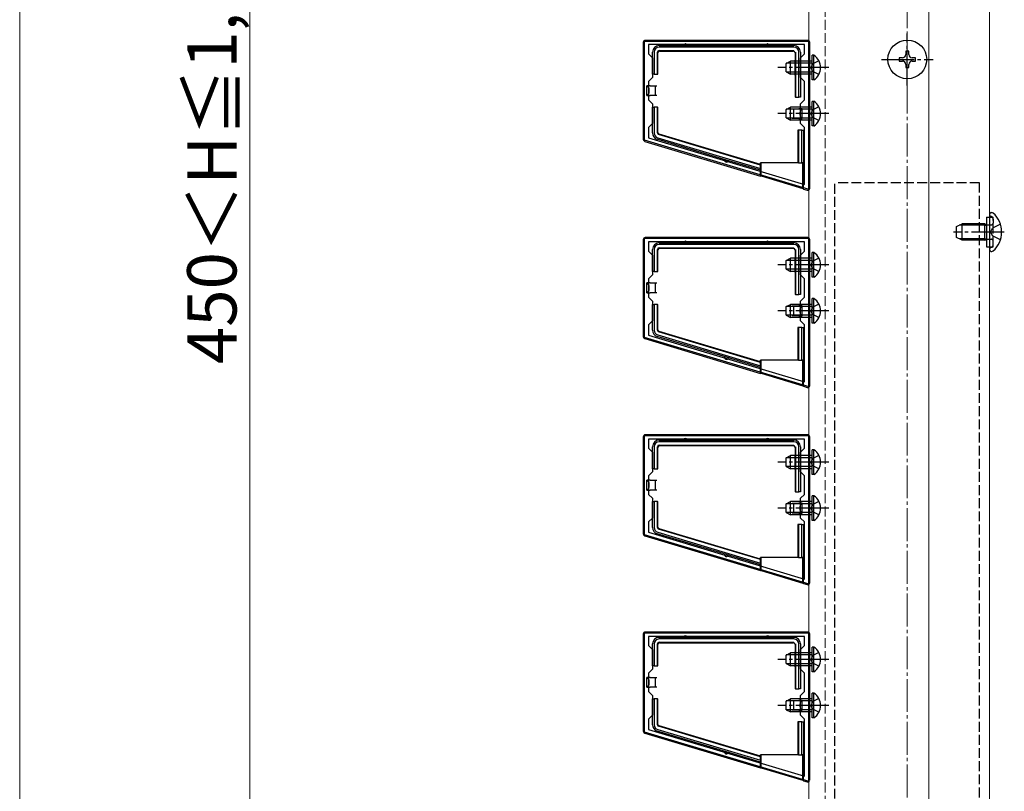
# Model space of a CAD drawing. Extents: x 0 to 1750, y 0 to 2617.
# Drawn here: x 0 to 300, y 1641 to 1876 of the extents above; entities that cross this region are included whole.
import ezdxf

# ---------------------------------------------------------------- set-up
doc = ezdxf.new("R2010")
doc.units = 0
doc.linetypes.add('YCENTER_1', pattern=[13, 10, -1, 1, -1])
doc.linetypes.add('YHIDDEN_1', pattern=[4, 3, -1])
for name, color, linetype, lineweight in [('YKK_11', 7, 'CONTINUOUS', 30), ('YKK_12', 2, 'CONTINUOUS', 13), ('YKK_13', 4, 'CONTINUOUS', 30), ('YKK_D', 6, 'CONTINUOUS', 13), ('YKK_ZWAK', 7, 'CONTINUOUS', 30), ('YSS_K', 3, 'CONTINUOUS', 13)]:
    doc.layers.add(name, color=color, linetype=linetype, lineweight=lineweight)
doc.styles.add('text-b', font='txt')

msp = doc.modelspace()

# ---------------------------------------------------------------- linework, layer by layer
at = {"layer": 'YKK_11', "linetype": 'ByBlock', "lineweight": -2, "ltscale": 0.5}
for p, q in [((240, 1869), (190, 1869)), ((190, 1869), (190, 1839)), ((240, 1824), (240, 1869)), ((238.7, 1868), (191.3, 1868)), ((191.3, 1868), (191.3, 1865.2)), ((238.7, 1865.2), (238.7, 1868)), ((191.3, 1865.2), (192.5, 1864)), ((192.5, 1864), (192.5, 1858)), ((237.5, 1864), (238.7, 1865.2)), ((237.5, 1858), (237.5, 1864)), ((192.5, 1858), (191.3, 1856.8)), ((238.7, 1856.8), (237.5, 1858)), ((191.3, 1856.8), (191.3, 1851.2)), ((238.7, 1851.2), (238.7, 1856.8)), ((191.3, 1851.2), (192.5, 1850)), ((237.5, 1850), (238.7, 1851.2)), ((192.5, 1850), (192.5, 1844)), ((237.5, 1844), (237.5, 1850)), ((192.5, 1844), (191.3, 1842.8)), ((191.3, 1842.8), (191.3, 1839.66)), ((238.7, 1842.8), (237.5, 1844)), ((238.7, 1825.44), (238.7, 1842.8)), ((190, 1839), (240, 1824)), ((191.3, 1839.66), (238.7, 1825.44)), ((240, 1809), (190, 1809)), ((190, 1809), (190, 1779)), ((238.7, 1808), (191.3, 1808)), ((191.3, 1808), (191.3, 1805.2)), ((238.7, 1805.2), (238.7, 1808)), ((240, 1764), (240, 1809)), ((191.3, 1805.2), (192.5, 1804)), ((192.5, 1804), (192.5, 1798)), ((237.5, 1804), (238.7, 1805.2)), ((237.5, 1798), (237.5, 1804)), ((192.5, 1798), (191.3, 1796.8)), ((238.7, 1796.8), (237.5, 1798)), ((191.3, 1796.8), (191.3, 1791.2)), ((238.7, 1791.2), (238.7, 1796.8)), ((191.3, 1791.2), (192.5, 1790)), ((237.5, 1790), (238.7, 1791.2)), ((192.5, 1790), (192.5, 1784)), ((237.5, 1784), (237.5, 1790)), ((192.5, 1784), (191.3, 1782.8)), ((191.3, 1782.8), (191.3, 1779.66)), ((238.7, 1782.8), (237.5, 1784)), ((238.7, 1765.44), (238.7, 1782.8)), ((191.3, 1779.66), (238.7, 1765.44)), ((190, 1779), (240, 1764)), ((240, 1749), (190, 1749)), ((190, 1749), (190, 1719)), ((238.7, 1748), (191.3, 1748)), ((191.3, 1748), (191.3, 1745.2)), ((238.7, 1745.2), (238.7, 1748)), ((240, 1704), (240, 1749)), ((191.3, 1745.2), (192.5, 1744)), ((192.5, 1744), (192.5, 1738)), ((237.5, 1744), (238.7, 1745.2)), ((237.5, 1738), (237.5, 1744)), ((192.5, 1738), (191.3, 1736.8)), ((238.7, 1736.8), (237.5, 1738)), ((191.3, 1736.8), (191.3, 1731.2)), ((238.7, 1731.2), (238.7, 1736.8)), ((191.3, 1731.2), (192.5, 1730)), ((237.5, 1730), (238.7, 1731.2)), ((192.5, 1730), (192.5, 1724)), ((237.5, 1724), (237.5, 1730)), ((192.5, 1724), (191.3, 1722.8)), ((191.3, 1722.8), (191.3, 1719.66)), ((238.7, 1722.8), (237.5, 1724)), ((238.7, 1705.44), (238.7, 1722.8)), ((191.3, 1719.66), (238.7, 1705.44)), ((190, 1719), (240, 1704)), ((240, 1689), (190, 1689)), ((190, 1689), (190, 1659)), ((238.7, 1688), (191.3, 1688)), ((191.3, 1688), (191.3, 1685.2)), ((238.7, 1685.2), (238.7, 1688)), ((240, 1644), (240, 1689)), ((191.3, 1685.2), (192.5, 1684)), ((192.5, 1684), (192.5, 1678)), ((237.5, 1684), (238.7, 1685.2)), ((237.5, 1678), (237.5, 1684)), ((192.5, 1678), (191.3, 1676.8)), ((238.7, 1676.8), (237.5, 1678)), ((191.3, 1676.8), (191.3, 1671.2)), ((238.7, 1671.2), (238.7, 1676.8)), ((191.3, 1671.2), (192.5, 1670)), ((192.5, 1670), (192.5, 1664)), ((237.5, 1670), (238.7, 1671.2)), ((237.5, 1664), (237.5, 1670)), ((192.5, 1664), (191.3, 1662.8)), ((191.3, 1662.8), (191.3, 1659.66)), ((238.7, 1662.8), (237.5, 1664)), ((238.7, 1645.44), (238.7, 1662.8)), ((191.3, 1659.66), (238.7, 1645.44)), ((190, 1659), (240, 1644))]:
    msp.add_line(p, q, dxfattribs=at)
at = {"layer": 'YKK_12', "linetype": 'YHIDDEN_1'}
msp.add_line((245, 2259.5), (245, 1449), dxfattribs=at)
at = {"layer": 'YKK_12'}
for p, q in [((295, 2259.5), (295, 1449)), ((240, 2258), (240, 1449.5)), ((276.5, 2258), (276.5, 1449.5))]:
    msp.add_line(p, q, dxfattribs=at)
at = {"layer": 'YKK_13'}
for p, q in [((239.7, 1869.3), (190.3, 1869.3)), ((189.7, 1868.7), (189.7, 1839.15)), ((194.5, 1867.7), (202.5, 1867.7)), ((235.5, 1867.2), (194.5, 1867.2)), ((194.5, 1866.2), (235.5, 1866.2)), ((194.66, 1866.05), (235.34, 1866.05)), ((202.5, 1867.7), (227.5, 1867.7)), ((227.5, 1867.7), (235.5, 1867.7)), ((240.3, 1824.31), (240.3, 1868.7)), ((270.5, 1866), (269.5, 1866)), ((269.5, 1866), (269.5, 1865)), ((270.5, 1865), (270.5, 1866)), ((192.5, 1859), (192.5, 1865.7)), ((193, 1865.7), (193, 1859)), ((194, 1859), (194, 1865.7)), ((194.16, 1859), (194.16, 1865.55)), ((233.1, 1862.3), (234.5, 1863)), ((234.5, 1859), (234.5, 1863)), ((241.1, 1863), (234.5, 1863)), ((235.84, 1865.55), (235.84, 1852)), ((236, 1865.7), (236, 1852)), ((237, 1852), (237, 1865.7)), ((237.5, 1865.7), (237.5, 1852)), ((241.61, 1864.75), (241.1, 1864.75)), ((241.1, 1857.25), (241.1, 1864.75)), ((241.61, 1857.25), (241.61, 1864.75)), ((268.5, 1864), (267.5, 1864)), ((267.5, 1864), (267.5, 1863)), ((267.5, 1863), (268.5, 1863)), ((272.5, 1864), (271.5, 1864)), ((271.5, 1863), (272.5, 1863)), ((272.5, 1863), (272.5, 1864)), ((233.1, 1859.7), (233.1, 1862.3)), ((241.1, 1862.35), (233.19, 1862.35)), ((269.5, 1862), (269.5, 1861)), ((269.5, 1861), (270.5, 1861)), ((270.5, 1861), (270.5, 1862)), ((193, 1859), (192.5, 1859)), ((193, 1859), (194, 1859)), ((194, 1859), (194.16, 1859)), ((233.1, 1859.7), (234.5, 1859)), ((241.1, 1859.66), (233.19, 1859.66)), ((241.1, 1859), (234.5, 1859)), ((241.61, 1857.25), (241.1, 1857.25)), ((191.8, 1855.5), (190.8, 1855.5)), ((190.8, 1852.5), (190.8, 1855.5)), ((191.8, 1855.5), (193.3, 1855.5)), ((193.3, 1855.5), (193.3, 1854)), ((193.3, 1855.5), (193.8, 1855.5)), ((193.3, 1854), (193.3, 1852.5)), ((190.8, 1852.5), (191.8, 1852.5)), ((193.3, 1852.5), (191.8, 1852.5)), ((193.8, 1852.5), (193.3, 1852.5)), ((236, 1852), (235.84, 1852)), ((236, 1852), (237, 1852)), ((237.5, 1852), (237, 1852)), ((192.5, 1841.12), (192.5, 1849)), ((192.5, 1849), (193, 1849)), ((193, 1849), (193, 1841.12)), ((194, 1849), (193, 1849)), ((194, 1841.12), (194, 1849)), ((194, 1849), (194.16, 1849)), ((194.16, 1841.24), (194.16, 1849)), ((233.1, 1848.3), (234.5, 1849)), ((233.1, 1845.7), (233.1, 1848.3)), ((241.1, 1848.35), (233.19, 1848.35)), ((234.5, 1845), (234.5, 1849)), ((241.1, 1849), (234.5, 1849)), ((235, 1848.5), (235.5, 1848.5)), ((235.5, 1848.5), (237, 1848.5)), ((235.5, 1847), (235.5, 1848.5)), ((238, 1848.5), (237, 1848.5)), ((238, 1845.5), (238, 1848.5)), ((241.61, 1850.75), (241.1, 1850.75)), ((241.1, 1843.25), (241.1, 1850.75)), ((241.61, 1843.25), (241.61, 1850.75)), ((233.1, 1845.7), (234.5, 1845)), ((241.1, 1845.66), (233.19, 1845.66)), ((241.1, 1845), (234.5, 1845)), ((235.5, 1845.5), (235, 1845.5)), ((235.5, 1845.5), (235.5, 1847)), ((237, 1845.5), (235.5, 1845.5)), ((237, 1845.5), (238, 1845.5)), ((236.74, 1842), (236.74, 1832)), ((236.9, 1842), (236.74, 1842)), ((236.9, 1842), (236.9, 1832)), ((237.9, 1842), (236.9, 1842)), ((237.9, 1832), (237.9, 1842)), ((237.9, 1842), (238.4, 1842)), ((238.4, 1842), (238.4, 1837)), ((241.61, 1843.25), (241.1, 1843.25)), ((215, 1832.88), (193.92, 1839.21)), ((194.07, 1839.69), (225.3, 1830.31)), ((225.3, 1831.35), (194.36, 1840.65)), ((225.3, 1831.51), (194.51, 1840.76)), ((190.13, 1838.58), (225.3, 1828.01)), ((238.4, 1837), (238.4, 1832)), ((225.3, 1829.78), (215, 1832.88)), ((225.3, 1831.51), (225.3, 1832)), ((236.74, 1832), (225.3, 1832)), ((225.3, 1831.35), (225.3, 1831.51)), ((225.3, 1830.31), (225.3, 1831.35)), ((225.3, 1830.31), (225.3, 1829.78)), ((225.5, 1828.05), (225.5, 1832)), ((236.9, 1832), (236.74, 1832)), ((236.9, 1832), (237.9, 1832)), ((238.4, 1832), (237.9, 1832)), ((238.2, 1824.23), (238.2, 1832)), ((238.4, 1824.07), (238.4, 1832)), ((225.3, 1828.01), (225.3, 1829.78)), ((225.3, 1828.01), (225.5, 1828.05)), ((225.5, 1828.05), (238.2, 1824.23)), ((238.2, 1824.23), (238.4, 1824.07)), ((238.4, 1824.07), (239.53, 1823.74)), ((294.1, 1815.5), (294.1, 1806.5)), ((295, 1816.36), (295, 1816.25)), ((295, 1816.25), (295, 1805.75)), ((295, 1816.25), (295, 1815.9)), ((295.55, 1816.9), (295.74, 1816.9)), ((285, 1812.7), (286.7, 1813.5)), ((285, 1809.3), (285, 1812.7)), ((293.6, 1813.07), (285.78, 1813.07)), ((286.7, 1808.5), (286.7, 1813.5)), ((293.6, 1813.5), (286.7, 1813.5)), ((293.6, 1808.5), (293.6, 1813.5)), ((293.6, 1813.5), (294.1, 1813.33)), ((293.6, 1813.07), (294.1, 1813.13)), ((239.7, 1809.3), (190.3, 1809.3)), ((286.7, 1808.5), (285, 1809.3)), ((189.7, 1808.7), (189.7, 1779.15)), ((194.5, 1807.7), (202.5, 1807.7)), ((235.5, 1807.2), (194.5, 1807.2)), ((194.5, 1806.2), (235.5, 1806.2)), ((194.66, 1806.05), (235.34, 1806.05)), ((202.5, 1807.7), (227.5, 1807.7)), ((227.5, 1807.7), (235.5, 1807.7)), ((240.3, 1764.31), (240.3, 1808.7)), ((293.6, 1808.94), (285.78, 1808.94)), ((293.6, 1808.5), (286.7, 1808.5)), ((293.6, 1808.94), (294.1, 1808.88)), ((293.6, 1808.5), (294.1, 1808.67)), ((192.5, 1799), (192.5, 1805.7)), ((193, 1805.7), (193, 1799)), ((194, 1799), (194, 1805.7)), ((194.16, 1799), (194.16, 1805.55)), ((235.84, 1805.55), (235.84, 1792)), ((236, 1805.7), (236, 1792)), ((237, 1792), (237, 1805.7)), ((237.5, 1805.7), (237.5, 1792)), ((241.61, 1804.75), (241.1, 1804.75)), ((241.1, 1797.25), (241.1, 1804.75)), ((241.61, 1797.25), (241.61, 1804.75)), ((295, 1805.75), (295, 1805.65)), ((295.55, 1805.1), (295.74, 1805.1)), ((233.1, 1802.3), (234.5, 1803)), ((233.1, 1799.7), (233.1, 1802.3)), ((241.1, 1802.35), (233.19, 1802.35)), ((234.5, 1799), (234.5, 1803)), ((241.1, 1803), (234.5, 1803)), ((193, 1799), (192.5, 1799)), ((193, 1799), (194, 1799)), ((194, 1799), (194.16, 1799)), ((233.1, 1799.7), (234.5, 1799)), ((241.1, 1799.66), (233.19, 1799.66)), ((241.1, 1799), (234.5, 1799)), ((241.61, 1797.25), (241.1, 1797.25)), ((191.8, 1795.5), (190.8, 1795.5)), ((190.8, 1792.5), (190.8, 1795.5)), ((191.8, 1795.5), (193.3, 1795.5)), ((193.3, 1795.5), (193.3, 1794)), ((193.3, 1795.5), (193.8, 1795.5)), ((190.8, 1792.5), (191.8, 1792.5)), ((193.3, 1792.5), (191.8, 1792.5)), ((193.3, 1794), (193.3, 1792.5)), ((193.8, 1792.5), (193.3, 1792.5)), ((236, 1792), (235.84, 1792)), ((236, 1792), (237, 1792)), ((237.5, 1792), (237, 1792)), ((192.5, 1781.12), (192.5, 1789)), ((192.5, 1789), (193, 1789)), ((193, 1789), (193, 1781.12)), ((194, 1789), (193, 1789)), ((194, 1781.12), (194, 1789)), ((194, 1789), (194.16, 1789)), ((194.16, 1781.24), (194.16, 1789)), ((233.1, 1788.3), (234.5, 1789)), ((233.1, 1785.7), (233.1, 1788.3)), ((241.1, 1788.35), (233.19, 1788.35)), ((234.5, 1785), (234.5, 1789)), ((241.1, 1789), (234.5, 1789)), ((235, 1788.5), (235.5, 1788.5)), ((235.5, 1788.5), (237, 1788.5)), ((235.5, 1787), (235.5, 1788.5)), ((238, 1788.5), (237, 1788.5)), ((238, 1785.5), (238, 1788.5)), ((241.61, 1790.75), (241.1, 1790.75)), ((241.1, 1783.25), (241.1, 1790.75)), ((241.61, 1783.25), (241.61, 1790.75)), ((233.1, 1785.7), (234.5, 1785)), ((241.1, 1785.66), (233.19, 1785.66)), ((235.5, 1785.5), (235, 1785.5)), ((235.5, 1785.5), (235.5, 1787)), ((237, 1785.5), (235.5, 1785.5)), ((237, 1785.5), (238, 1785.5)), ((241.1, 1785), (234.5, 1785)), ((241.61, 1783.25), (241.1, 1783.25)), ((215, 1772.88), (193.92, 1779.21)), ((194.07, 1779.69), (225.3, 1770.31)), ((225.3, 1771.35), (194.36, 1780.65)), ((225.3, 1771.51), (194.51, 1780.76)), ((236.74, 1782), (236.74, 1772)), ((236.9, 1782), (236.74, 1782)), ((236.9, 1782), (236.9, 1772)), ((237.9, 1782), (236.9, 1782)), ((237.9, 1772), (237.9, 1782)), ((237.9, 1782), (238.4, 1782)), ((238.4, 1782), (238.4, 1777)), ((190.13, 1778.58), (225.3, 1768.01)), ((238.4, 1777), (238.4, 1772)), ((225.3, 1769.78), (215, 1772.88)), ((225.3, 1771.51), (225.3, 1772)), ((236.74, 1772), (225.3, 1772)), ((225.3, 1771.35), (225.3, 1771.51)), ((225.3, 1770.31), (225.3, 1771.35)), ((225.3, 1770.31), (225.3, 1769.78)), ((225.5, 1768.05), (225.5, 1772)), ((236.9, 1772), (236.74, 1772)), ((236.9, 1772), (237.9, 1772)), ((238.4, 1772), (237.9, 1772)), ((238.2, 1764.23), (238.2, 1772)), ((238.4, 1764.07), (238.4, 1772)), ((225.3, 1768.01), (225.3, 1769.78)), ((225.3, 1768.01), (225.5, 1768.05)), ((225.5, 1768.05), (238.2, 1764.23)), ((238.2, 1764.23), (238.4, 1764.07)), ((238.4, 1764.07), (239.53, 1763.74)), ((239.7, 1749.3), (190.3, 1749.3)), ((189.7, 1748.7), (189.7, 1719.15)), ((194.5, 1747.7), (202.5, 1747.7)), ((235.5, 1747.2), (194.5, 1747.2)), ((194.5, 1746.2), (235.5, 1746.2)), ((202.5, 1747.7), (227.5, 1747.7)), ((227.5, 1747.7), (235.5, 1747.7)), ((240.3, 1704.31), (240.3, 1748.7)), ((192.5, 1739), (192.5, 1745.7)), ((193, 1745.7), (193, 1739)), ((194, 1739), (194, 1745.7)), ((194.16, 1739), (194.16, 1745.55)), ((194.66, 1746.05), (235.34, 1746.05)), ((235.84, 1745.55), (235.84, 1732)), ((236, 1745.7), (236, 1732)), ((237, 1732), (237, 1745.7)), ((237.5, 1745.7), (237.5, 1732)), ((241.61, 1744.75), (241.1, 1744.75)), ((241.1, 1737.25), (241.1, 1744.75)), ((241.61, 1737.25), (241.61, 1744.75)), ((233.1, 1742.3), (234.5, 1743)), ((233.1, 1739.7), (233.1, 1742.3)), ((241.1, 1742.35), (233.19, 1742.35)), ((234.5, 1739), (234.5, 1743)), ((241.1, 1743), (234.5, 1743)), ((193, 1739), (192.5, 1739)), ((193, 1739), (194, 1739)), ((194, 1739), (194.16, 1739)), ((233.1, 1739.7), (234.5, 1739)), ((241.1, 1739.66), (233.19, 1739.66)), ((241.1, 1739), (234.5, 1739)), ((241.61, 1737.25), (241.1, 1737.25)), ((191.8, 1735.5), (190.8, 1735.5)), ((190.8, 1732.5), (190.8, 1735.5)), ((191.8, 1735.5), (193.3, 1735.5)), ((193.3, 1735.5), (193.3, 1734)), ((193.3, 1735.5), (193.8, 1735.5)), ((190.8, 1732.5), (191.8, 1732.5)), ((193.3, 1732.5), (191.8, 1732.5)), ((193.3, 1734), (193.3, 1732.5)), ((193.8, 1732.5), (193.3, 1732.5)), ((236, 1732), (235.84, 1732)), ((236, 1732), (237, 1732)), ((237.5, 1732), (237, 1732)), ((192.5, 1721.12), (192.5, 1729)), ((192.5, 1729), (193, 1729)), ((193, 1729), (193, 1721.12)), ((194, 1729), (193, 1729)), ((194, 1721.12), (194, 1729)), ((194, 1729), (194.16, 1729)), ((194.16, 1721.24), (194.16, 1729)), ((233.1, 1728.3), (234.5, 1729)), ((233.1, 1725.7), (233.1, 1728.3)), ((241.1, 1728.35), (233.19, 1728.35)), ((234.5, 1725), (234.5, 1729)), ((241.1, 1729), (234.5, 1729)), ((235, 1728.5), (235.5, 1728.5)), ((235.5, 1728.5), (237, 1728.5)), ((235.5, 1727), (235.5, 1728.5)), ((238, 1728.5), (237, 1728.5)), ((238, 1725.5), (238, 1728.5)), ((241.61, 1730.75), (241.1, 1730.75)), ((241.1, 1723.25), (241.1, 1730.75)), ((241.61, 1723.25), (241.61, 1730.75)), ((233.1, 1725.7), (234.5, 1725)), ((241.1, 1725.66), (233.19, 1725.66)), ((235.5, 1725.5), (235, 1725.5)), ((235.5, 1725.5), (235.5, 1727)), ((237, 1725.5), (235.5, 1725.5)), ((237, 1725.5), (238, 1725.5)), ((241.1, 1725), (234.5, 1725)), ((241.61, 1723.25), (241.1, 1723.25)), ((215, 1712.88), (193.92, 1719.21)), ((194.07, 1719.69), (225.3, 1710.31)), ((225.3, 1711.35), (194.36, 1720.65)), ((225.3, 1711.51), (194.51, 1720.76)), ((236.74, 1722), (236.74, 1712)), ((236.9, 1722), (236.74, 1722)), ((236.9, 1722), (236.9, 1712)), ((237.9, 1722), (236.9, 1722)), ((237.9, 1712), (237.9, 1722)), ((237.9, 1722), (238.4, 1722)), ((238.4, 1722), (238.4, 1717)), ((190.13, 1718.58), (225.3, 1708.01)), ((238.4, 1717), (238.4, 1712)), ((225.3, 1709.78), (215, 1712.88)), ((225.3, 1711.51), (225.3, 1712)), ((236.74, 1712), (225.3, 1712)), ((225.3, 1711.35), (225.3, 1711.51)), ((225.3, 1710.31), (225.3, 1711.35)), ((225.3, 1710.31), (225.3, 1709.78)), ((225.5, 1708.05), (225.5, 1712)), ((236.9, 1712), (236.74, 1712)), ((236.9, 1712), (237.9, 1712)), ((238.4, 1712), (237.9, 1712)), ((238.2, 1704.23), (238.2, 1712)), ((238.4, 1704.07), (238.4, 1712)), ((225.3, 1708.01), (225.3, 1709.78)), ((225.3, 1708.01), (225.5, 1708.05)), ((225.5, 1708.05), (238.2, 1704.23)), ((238.2, 1704.23), (238.4, 1704.07)), ((238.4, 1704.07), (239.53, 1703.74)), ((239.7, 1689.3), (190.3, 1689.3)), ((189.7, 1688.7), (189.7, 1659.15)), ((194.5, 1687.7), (202.5, 1687.7)), ((235.5, 1687.2), (194.5, 1687.2)), ((202.5, 1687.7), (227.5, 1687.7)), ((227.5, 1687.7), (235.5, 1687.7)), ((240.3, 1644.31), (240.3, 1688.7)), ((192.5, 1679), (192.5, 1685.7)), ((193, 1685.7), (193, 1679)), ((194, 1679), (194, 1685.7)), ((194.16, 1679), (194.16, 1685.55)), ((194.5, 1686.2), (235.5, 1686.2)), ((194.66, 1686.05), (235.34, 1686.05)), ((235.84, 1685.55), (235.84, 1672)), ((236, 1685.7), (236, 1672)), ((237, 1672), (237, 1685.7)), ((237.5, 1685.7), (237.5, 1672)), ((241.61, 1684.75), (241.1, 1684.75)), ((241.1, 1677.25), (241.1, 1684.75)), ((241.61, 1677.25), (241.61, 1684.75)), ((233.1, 1682.3), (234.5, 1683)), ((233.1, 1679.7), (233.1, 1682.3)), ((241.1, 1682.35), (233.19, 1682.35)), ((234.5, 1679), (234.5, 1683)), ((241.1, 1683), (234.5, 1683)), ((193, 1679), (192.5, 1679)), ((193, 1679), (194, 1679)), ((194, 1679), (194.16, 1679)), ((233.1, 1679.7), (234.5, 1679)), ((241.1, 1679.66), (233.19, 1679.66)), ((241.1, 1679), (234.5, 1679)), ((241.61, 1677.25), (241.1, 1677.25)), ((191.8, 1675.5), (190.8, 1675.5)), ((190.8, 1672.5), (190.8, 1675.5)), ((191.8, 1675.5), (193.3, 1675.5)), ((193.3, 1675.5), (193.3, 1674)), ((193.3, 1675.5), (193.8, 1675.5)), ((190.8, 1672.5), (191.8, 1672.5)), ((193.3, 1672.5), (191.8, 1672.5)), ((193.3, 1674), (193.3, 1672.5)), ((193.8, 1672.5), (193.3, 1672.5)), ((236, 1672), (235.84, 1672)), ((236, 1672), (237, 1672)), ((237.5, 1672), (237, 1672)), ((192.5, 1661.12), (192.5, 1669)), ((192.5, 1669), (193, 1669)), ((193, 1669), (193, 1661.12)), ((194, 1669), (193, 1669)), ((194, 1661.12), (194, 1669)), ((194, 1669), (194.16, 1669)), ((194.16, 1661.24), (194.16, 1669)), ((233.1, 1668.3), (234.5, 1669)), ((233.1, 1665.7), (233.1, 1668.3)), ((241.1, 1668.35), (233.19, 1668.35)), ((234.5, 1665), (234.5, 1669)), ((241.1, 1669), (234.5, 1669)), ((235, 1668.5), (235.5, 1668.5)), ((235.5, 1668.5), (237, 1668.5)), ((235.5, 1667), (235.5, 1668.5)), ((238, 1668.5), (237, 1668.5)), ((238, 1665.5), (238, 1668.5)), ((241.61, 1670.75), (241.1, 1670.75)), ((241.1, 1663.25), (241.1, 1670.75)), ((241.61, 1663.25), (241.61, 1670.75)), ((233.1, 1665.7), (234.5, 1665)), ((241.1, 1665.66), (233.19, 1665.66)), ((235.5, 1665.5), (235, 1665.5)), ((235.5, 1665.5), (235.5, 1667)), ((237, 1665.5), (235.5, 1665.5)), ((237, 1665.5), (238, 1665.5)), ((241.1, 1665), (234.5, 1665)), ((241.61, 1663.25), (241.1, 1663.25)), ((194.07, 1659.69), (225.3, 1650.31)), ((225.3, 1651.35), (194.36, 1660.65)), ((225.3, 1651.51), (194.51, 1660.76)), ((236.74, 1662), (236.74, 1652)), ((236.9, 1662), (236.74, 1662)), ((236.9, 1662), (236.9, 1652)), ((237.9, 1662), (236.9, 1662)), ((237.9, 1652), (237.9, 1662)), ((237.9, 1662), (238.4, 1662)), ((238.4, 1662), (238.4, 1657)), ((190.13, 1658.58), (225.3, 1648.01)), ((215, 1652.88), (193.92, 1659.21)), ((238.4, 1657), (238.4, 1652)), ((225.3, 1649.78), (215, 1652.88)), ((225.3, 1651.51), (225.3, 1652)), ((236.74, 1652), (225.3, 1652)), ((225.3, 1651.35), (225.3, 1651.51)), ((225.3, 1650.31), (225.3, 1651.35)), ((225.3, 1650.31), (225.3, 1649.78)), ((225.5, 1648.05), (225.5, 1652)), ((236.9, 1652), (236.74, 1652)), ((236.9, 1652), (237.9, 1652)), ((238.4, 1652), (237.9, 1652)), ((238.2, 1644.23), (238.2, 1652)), ((238.4, 1644.07), (238.4, 1652)), ((225.3, 1648.01), (225.3, 1649.78)), ((225.3, 1648.01), (225.5, 1648.05)), ((225.5, 1648.05), (238.2, 1644.23)), ((238.2, 1644.23), (238.4, 1644.07)), ((238.4, 1644.07), (239.53, 1643.74))]:
    msp.add_line(p, q, dxfattribs=at)
at = {"layer": 'YKK_13', "linetype": 'YCENTER_1'}
for p, q in [((270, 1855.6), (270, 1871.4)), ((262.1, 1863.5), (277.9, 1863.5)), ((246.1, 1861), (230.6, 1861)), ((246.1, 1847), (230.6, 1847)), ((299.5, 1811), (284.09, 1811)), ((246.1, 1801), (230.6, 1801)), ((246.1, 1787), (230.6, 1787)), ((246.1, 1741), (230.6, 1741)), ((246.1, 1727), (230.6, 1727)), ((246.1, 1681), (230.6, 1681)), ((246.1, 1667), (230.6, 1667))]:
    msp.add_line(p, q, dxfattribs=at)
at = {"layer": 'YKK_13', "linetype": 'YHIDDEN_1'}
for p, q in [((243.11, 1863.05), (241.25, 1862.15)), ((241.25, 1862.15), (240.64, 1861)), ((241.25, 1859.86), (240.64, 1861)), ((243.11, 1858.95), (241.25, 1859.86)), ((241.25, 1848.15), (240.64, 1847)), ((243.11, 1849.05), (241.25, 1848.15)), ((241.25, 1845.86), (240.64, 1847)), ((243.11, 1844.95), (241.25, 1845.86)), ((292, 1826), (248, 1826)), ((248, 1442.66), (248, 1826)), ((292, 1439), (292, 1826)), ((294.1, 1815.5), (296.1, 1815.5)), ((295.57, 1815.7), (295.33, 1815.78)), ((296.1, 1806.5), (296.1, 1815.5)), ((294.1, 1813.33), (294.49, 1813.2)), ((294.1, 1813.13), (294.7, 1813.2)), ((294.49, 1813.2), (295, 1813.2)), ((295, 1813.2), (295.6, 1813.2)), ((295.26, 1811), (295.87, 1812.15)), ((298.33, 1813.38), (295.87, 1812.15)), ((296.1, 1814.94), (296.1, 1813.7)), ((295.26, 1811), (295.87, 1809.86)), ((298.33, 1808.63), (295.87, 1809.86)), ((294.1, 1808.88), (294.7, 1808.8)), ((294.1, 1808.67), (294.49, 1808.8)), ((294.1, 1806.5), (296.1, 1806.5)), ((294.49, 1808.8), (295, 1808.8)), ((295, 1808.8), (295.6, 1808.8)), ((295.57, 1806.31), (295.33, 1806.22)), ((296.1, 1807.06), (296.1, 1808.3)), ((243.11, 1803.05), (241.25, 1802.15)), ((241.25, 1802.15), (240.64, 1801)), ((241.25, 1799.86), (240.64, 1801)), ((243.11, 1798.95), (241.25, 1799.86)), ((241.25, 1788.15), (240.64, 1787)), ((243.11, 1789.05), (241.25, 1788.15)), ((241.25, 1785.86), (240.64, 1787)), ((243.11, 1784.95), (241.25, 1785.86)), ((241.25, 1742.15), (240.64, 1741)), ((241.25, 1739.86), (240.64, 1741)), ((243.11, 1743.05), (241.25, 1742.15)), ((243.11, 1738.95), (241.25, 1739.86)), ((241.25, 1728.15), (240.64, 1727)), ((243.11, 1729.05), (241.25, 1728.15)), ((241.25, 1725.86), (240.64, 1727)), ((243.11, 1724.95), (241.25, 1725.86)), ((241.25, 1682.15), (240.64, 1681)), ((241.25, 1679.86), (240.64, 1681)), ((243.11, 1683.05), (241.25, 1682.15)), ((243.11, 1678.95), (241.25, 1679.86)), ((243.11, 1669.05), (241.25, 1668.15)), ((241.25, 1668.15), (240.64, 1667)), ((241.25, 1665.86), (240.64, 1667)), ((243.11, 1664.95), (241.25, 1665.86))]:
    msp.add_line(p, q, dxfattribs=at)
at = {"layer": 'YKK_13'}
msp.add_circle((270, 1863.5), 5.9, dxfattribs=at)
for centre, radius, start, end in [((194.5, 1865.7), 2, 90, 180), ((194.5, 1865.7), 1.5, 90, 180), ((202.5, 1867.7), 0.5, 0, 180), ((227.5, 1867.7), 0.5, 0, 180), ((235.5, 1865.7), 2, 0, 90), ((235.5, 1865.7), 1.5, 0, 90), ((239.07, 1861), 4.53, 304.0667, 55.9333), ((268.5, 1865), 1, 270, 0), ((268.5, 1862), 1, 0, 90), ((271.5, 1865), 1, 180, 270), ((271.5, 1862), 1, 90, 180), ((239.07, 1847), 4.53, 304.0667, 55.9333), ((194.5, 1841.12), 2, 180, 253.28), ((194.5, 1841.12), 1.5, 180, 253.28), ((238.4, 1837), 0.3, 270, 90), ((215, 1832.88), 0.6, 163.28, 343.28), ((295.55, 1816.36), 0.545, 90, 180), ((295.74, 1816.35), 0.55, 48.4392, 90), ((291, 1811), 7.7, 311.5608, 48.4392), ((194.5, 1805.7), 2, 90, 180), ((194.5, 1805.7), 1.5, 90, 180), ((202.5, 1807.7), 0.5, 0, 180), ((227.5, 1807.7), 0.5, 0, 180), ((235.5, 1805.7), 2, 0, 90), ((235.5, 1805.7), 1.5, 0, 90), ((239.07, 1801), 4.53, 304.0667, 55.9333), ((295.55, 1805.65), 0.545, 180, 270), ((295.74, 1805.65), 0.55, 270, 311.5608), ((239.07, 1787), 4.53, 304.0667, 55.9333), ((194.5, 1781.12), 2, 180, 253.28), ((194.5, 1781.12), 1.5, 180, 253.28), ((238.4, 1777), 0.3, 270, 90), ((215, 1772.88), 0.6, 163.28, 343.28), ((194.5, 1745.7), 2, 90, 180), ((194.5, 1745.7), 1.5, 90, 180), ((202.5, 1747.7), 0.5, 0, 180), ((227.5, 1747.7), 0.5, 0, 180), ((235.5, 1745.7), 2, 0, 90), ((235.5, 1745.7), 1.5, 0, 90), ((239.07, 1741), 4.53, 304.0667, 55.9333), ((239.07, 1727), 4.53, 304.0667, 55.9333), ((194.5, 1721.12), 2, 180, 253.28), ((194.5, 1721.12), 1.5, 180, 253.28), ((238.4, 1717), 0.3, 270, 90), ((215, 1712.88), 0.6, 163.28, 343.28), ((194.5, 1685.7), 2, 90, 180), ((194.5, 1685.7), 1.5, 90, 180), ((202.5, 1687.7), 0.5, 0, 180), ((227.5, 1687.7), 0.5, 0, 180), ((235.5, 1685.7), 2, 0, 90), ((235.5, 1685.7), 1.5, 0, 90), ((239.07, 1681), 4.53, 304.0667, 55.9333), ((239.07, 1667), 4.53, 304.0667, 55.9333), ((194.5, 1661.12), 2, 180, 253.28), ((194.5, 1661.12), 1.5, 180, 253.28), ((238.4, 1657), 0.3, 270, 90), ((215, 1652.88), 0.6, 163.28, 343.28)]:
    msp.add_arc(centre, radius, start, end, dxfattribs=at)
at = {"layer": 'YKK_13', "linetype": 'YHIDDEN_1'}
for centre, radius, start, end in [((295.5, 1816.25), 0.5, 180, 250), ((295.3, 1814.94), 0.8, 0, 70), ((295.6, 1813.7), 0.5, 270, 0), ((295.5, 1805.75), 0.5, 110, 180), ((295.3, 1807.06), 0.8, 290, 0), ((295.6, 1808.3), 0.5, 0, 90)]:
    msp.add_arc(centre, radius, start, end, dxfattribs=at)
at = {"layer": 'YKK_13'}
for centre, major_axis, ratio, start_param, end_param in [((190.3, 1868.7), (0.426, -0.426), 0.99628, 2.358058, 3.925127), ((239.7, 1868.7), (-0.426, -0.426), 0.99628, 2.358058, 3.925127), ((194.5, 1865.7), (-0.354, 0.354), 0.999924, 5.497825, 7.068545), ((194.66, 1865.55), (-0.354, 0.354), 0.999924, 5.497825, 7.068545), ((235.34, 1865.55), (0.354, 0.354), 0.999924, 5.497825, 7.068545), ((190.8, 1854), (0, 1.5), 0.466667, 3.141593, 6.283185), ((238, 1847), (0, 1.5), 0.466667, 0, 3.141593), ((190.3, 1839.15), (0.483, 0.359), 0.997108, 2.503491, 3.779695), ((194.5, 1841.12), (-0.401, -0.298), 0.999941, 5.643725, 6.922645), ((194.66, 1841.24), (-0.401, -0.298), 0.999941, 5.643725, 6.922645), ((239.7, 1824.31), (-0.36, 0.484), 0.994789, 2.212788, 4.070397), ((190.3, 1808.7), (0.426, -0.426), 0.99628, 2.358058, 3.925127), ((239.7, 1808.7), (-0.426, -0.426), 0.99628, 2.358058, 3.925127), ((194.5, 1805.7), (-0.354, 0.354), 0.999924, 5.497825, 7.068545), ((194.66, 1805.55), (-0.354, 0.354), 0.999924, 5.497825, 7.068545), ((235.34, 1805.55), (0.354, 0.354), 0.999924, 5.497825, 7.068545), ((190.8, 1794), (0, 1.5), 0.466667, 3.141593, 6.283185), ((238, 1787), (0, 1.5), 0.466667, 0, 3.141593), ((190.3, 1779.15), (0.483, 0.359), 0.997108, 2.503491, 3.779695), ((194.5, 1781.12), (-0.401, -0.298), 0.999941, 5.643725, 6.922645), ((194.66, 1781.24), (-0.401, -0.298), 0.999941, 5.643725, 6.922645), ((239.7, 1764.31), (-0.36, 0.484), 0.994789, 2.212788, 4.070397), ((190.3, 1748.7), (0.426, -0.426), 0.99628, 2.358058, 3.925127), ((239.7, 1748.7), (-0.426, -0.426), 0.99628, 2.358058, 3.925127), ((194.5, 1745.7), (-0.354, 0.354), 0.999924, 5.497825, 7.068545), ((194.66, 1745.55), (-0.354, 0.354), 0.999924, 5.497825, 7.068545), ((235.34, 1745.55), (0.354, 0.354), 0.999924, 5.497825, 7.068545), ((190.8, 1734), (0, 1.5), 0.466667, 3.141593, 6.283185), ((238, 1727), (0, 1.5), 0.466667, 0, 3.141593), ((194.5, 1721.12), (-0.401, -0.298), 0.999941, 5.643725, 6.922645), ((194.66, 1721.24), (-0.401, -0.298), 0.999941, 5.643725, 6.922645), ((190.3, 1719.15), (0.483, 0.359), 0.997108, 2.503491, 3.779695), ((239.7, 1704.31), (-0.36, 0.484), 0.994789, 2.212788, 4.070397), ((190.3, 1688.7), (0.426, -0.426), 0.99628, 2.358058, 3.925127), ((239.7, 1688.7), (-0.426, -0.426), 0.99628, 2.358058, 3.925127), ((194.5, 1685.7), (-0.354, 0.354), 0.999924, 5.497825, 7.068545), ((194.66, 1685.55), (-0.354, 0.354), 0.999924, 5.497825, 7.068545), ((235.34, 1685.55), (0.354, 0.354), 0.999924, 5.497825, 7.068545), ((190.8, 1674), (0, 1.5), 0.466667, 3.141593, 6.283185), ((238, 1667), (0, 1.5), 0.466667, 0, 3.141593), ((194.5, 1661.12), (-0.401, -0.298), 0.999941, 5.643725, 6.922645), ((194.66, 1661.24), (-0.401, -0.298), 0.999941, 5.643725, 6.922645), ((190.3, 1659.15), (0.483, 0.359), 0.997108, 2.503491, 3.779695), ((239.7, 1644.31), (-0.36, 0.484), 0.994789, 2.212788, 4.070397)]:
    msp.add_ellipse(centre, major_axis=major_axis, ratio=ratio, start_param=start_param, end_param=end_param, dxfattribs=at)
for centre in [(235.9, 1861), (235.9, 1801), (235.9, 1741), (235.9, 1681)]:
    msp.add_ellipse(centre, major_axis=(0, 2.25), ratio=0.008727, dxfattribs=at)
at = {"layer": 'YKK_D'}
msp.add_line((70, 2275), (70, 1463), dxfattribs=at)
at = {"layer": 'YKK_ZWAK', "lineweight": 20}
msp.add_line((0, 2550), (0, 0), dxfattribs=at)
at = {"layer": 'YSS_K', "linetype": 'YCENTER_1'}
msp.add_line((270, 1301), (270, 2309.29), dxfattribs=at)

# ---------------------------------------------------------------- texts
at = {"layer": 'YKK_D', "style": 'text-b'}
msp.add_text('450＜H≦1,200 （840）', height=15, rotation=90, dxfattribs=at).set_placement((65.95, 1770.82))

doc.saveas('drawing.dxf')
